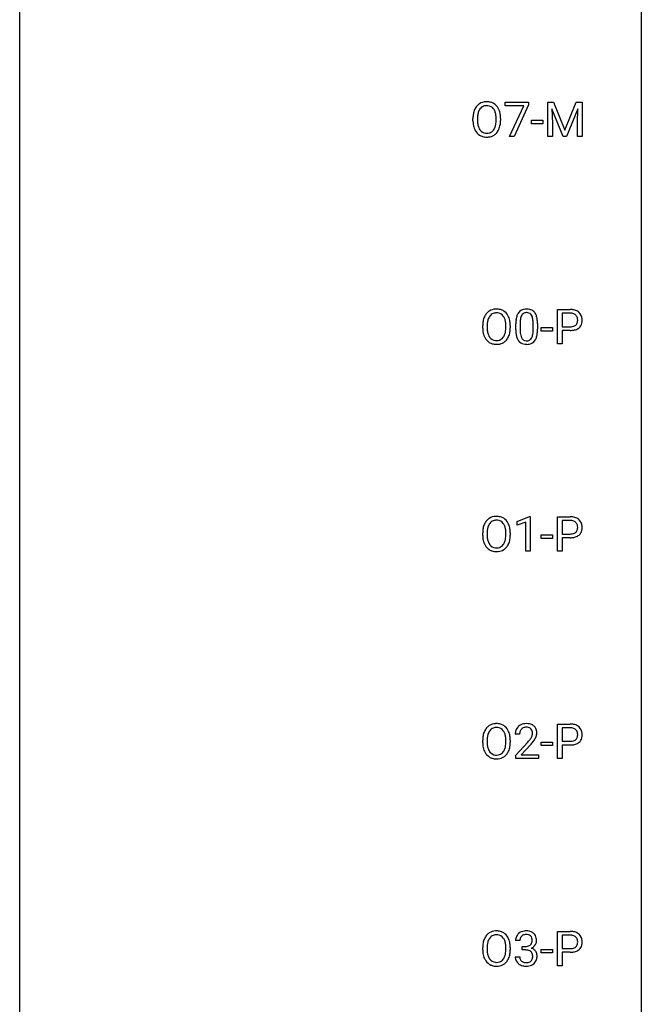
# Model space of a CAD drawing. Extents: x 3 to 27, y -3 to 148.
# Drawn here: x 3 to 27, y 35 to 73 of the extents above; entities that cross this region are included whole.
import ezdxf

# ---------------------------------------------------------------- set-up
doc = ezdxf.new("R2010")
doc.units = 0
doc.layers.add('DEFAULT_255_1_388', color=255, linetype='CONTINUOUS')
doc.layers.add('DEFAULT_255_2_778', color=255, linetype='CONTINUOUS')

msp = doc.modelspace()

# ---------------------------------------------------------------- linework, layer by layer
at = {"layer": 'DEFAULT_255_1_388'}
for p, q in [((21.377, 69.33), (21.377, 69.467)), ((21.377, 69.467), (22.266, 69.467)), ((22.266, 69.467), (22.266, 69.374)), ((23.009, 69.467), (23.233, 69.467)), ((23.009, 68.152), (23.009, 69.467)), ((23.233, 69.467), (23.664, 68.394)), ((23.664, 68.394), (24.094, 69.467)), ((24.094, 69.467), (24.319, 69.467)), ((24.319, 69.467), (24.319, 68.152)), ((22.089, 69.33), (21.377, 69.33)), ((21.546, 68.152), (22.089, 69.33)), ((22.266, 69.374), (21.721, 68.152)), ((23.597, 68.152), (23.166, 69.214)), ((23.166, 69.214), (23.183, 68.664)), ((24.161, 69.217), (23.729, 68.152)), ((24.145, 68.664), (24.161, 69.217)), ((20.141, 68.755), (20.141, 68.85)), ((20.314, 68.864), (20.314, 68.767)), ((21.027, 68.755), (21.027, 68.852)), ((21.199, 68.85), (21.199, 68.767)), ((22.38, 68.643), (22.38, 68.779)), ((22.38, 68.779), (22.82, 68.779)), ((22.82, 68.643), (22.38, 68.643)), ((22.82, 68.779), (22.82, 68.643)), ((23.183, 68.664), (23.183, 68.152)), ((24.145, 68.152), (24.145, 68.664)), ((21.721, 68.152), (21.546, 68.152)), ((23.183, 68.152), (23.009, 68.152)), ((23.729, 68.152), (23.597, 68.152)), ((24.319, 68.152), (24.145, 68.152)), ((23.382, 60.214), (23.382, 61.53)), ((23.382, 61.53), (23.867, 61.53)), ((23.555, 61.387), (23.555, 60.871)), ((23.877, 61.387), (23.555, 61.387)), ((20.514, 60.818), (20.514, 60.913)), ((20.687, 60.926), (20.687, 60.83)), ((21.399, 60.817), (21.399, 60.915)), ((21.572, 60.913), (21.572, 60.83)), ((21.783, 60.753), (21.783, 60.976)), ((21.951, 61.017), (21.951, 60.749)), ((22.447, 60.73), (22.447, 61.004)), ((22.614, 60.992), (22.614, 60.776)), ((22.752, 60.705), (22.752, 60.841)), ((22.752, 60.841), (23.193, 60.841)), ((23.193, 60.705), (22.752, 60.705)), ((23.193, 60.841), (23.193, 60.705)), ((23.555, 60.871), (23.867, 60.871)), ((23.865, 60.729), (23.555, 60.729)), ((23.555, 60.729), (23.555, 60.214)), ((23.555, 60.214), (23.382, 60.214)), ((21.833, 53.419), (22.312, 53.599)), ((22.312, 53.599), (22.338, 53.599)), ((22.338, 53.599), (22.338, 52.277)), ((23.382, 52.277), (23.382, 53.592)), ((23.382, 53.592), (23.867, 53.592)), ((21.833, 53.267), (21.833, 53.419)), ((22.17, 53.391), (21.833, 53.267)), ((22.17, 52.277), (22.17, 53.391)), ((23.555, 53.45), (23.555, 52.934)), ((23.877, 53.45), (23.555, 53.45)), ((20.514, 52.88), (20.514, 52.975)), ((20.687, 52.989), (20.687, 52.892)), ((21.399, 52.88), (21.399, 52.977)), ((21.572, 52.975), (21.572, 52.892)), ((22.752, 52.768), (22.752, 52.904)), ((22.752, 52.904), (23.193, 52.904)), ((23.193, 52.904), (23.193, 52.768)), ((23.555, 52.934), (23.867, 52.934)), ((23.865, 52.792), (23.555, 52.792)), ((23.555, 52.792), (23.555, 52.277)), ((23.193, 52.768), (22.752, 52.768)), ((22.338, 52.277), (22.17, 52.277)), ((23.555, 52.277), (23.382, 52.277)), ((23.382, 44.339), (23.382, 45.655)), ((23.382, 45.655), (23.867, 45.655)), ((21.931, 45.267), (21.764, 45.267)), ((23.555, 45.512), (23.555, 44.996)), ((23.877, 45.512), (23.555, 45.512)), ((20.514, 44.943), (20.514, 45.038)), ((20.687, 45.051), (20.687, 44.955)), ((21.399, 44.942), (21.399, 45.04)), ((21.572, 45.038), (21.572, 44.955)), ((21.789, 44.46), (22.244, 44.966)), ((22.752, 44.83), (22.752, 44.966)), ((22.752, 44.966), (23.193, 44.966)), ((23.193, 44.966), (23.193, 44.83)), ((23.555, 44.996), (23.867, 44.996)), ((22.343, 44.858), (21.99, 44.476)), ((23.193, 44.83), (22.752, 44.83)), ((23.865, 44.854), (23.555, 44.854)), ((23.555, 44.854), (23.555, 44.339)), ((21.789, 44.339), (21.789, 44.46)), ((22.651, 44.339), (21.789, 44.339)), ((21.99, 44.476), (22.651, 44.476)), ((22.651, 44.476), (22.651, 44.339)), ((23.555, 44.339), (23.382, 44.339)), ((23.382, 36.402), (23.382, 37.717)), ((23.382, 37.717), (23.867, 37.717)), ((21.943, 37.372), (21.776, 37.372)), ((23.555, 37.575), (23.555, 37.059)), ((23.877, 37.575), (23.555, 37.575)), ((20.514, 37.005), (20.514, 37.1)), ((20.687, 37.114), (20.687, 37.017)), ((21.399, 37.005), (21.399, 37.102)), ((21.572, 37.1), (21.572, 37.017)), ((22.032, 37.005), (22.032, 37.141)), ((22.032, 37.141), (22.158, 37.141)), ((22.158, 37.005), (22.032, 37.005)), ((22.752, 36.893), (22.752, 37.029)), ((22.752, 37.029), (23.193, 37.029)), ((23.193, 37.029), (23.193, 36.893)), ((23.555, 37.059), (23.867, 37.059)), ((21.764, 36.749), (21.933, 36.749)), ((23.193, 36.893), (22.752, 36.893)), ((23.865, 36.917), (23.555, 36.917)), ((23.555, 36.917), (23.555, 36.402)), ((23.555, 36.402), (23.382, 36.402))]:
    msp.add_line(p, q, dxfattribs=at)
for centre, radius, start, end in [((20.646, 69.014), 0.468, 122.6415, 139.3432), ((20.658, 68.994), 0.491, 93.0225, 122.4556), ((20.67, 68.885), 0.6, 89.9757, 93.6341), ((20.674, 68.93), 0.555, 73.7463, 90.4234), ((20.694, 69.007), 0.477, 57.6631, 73.4517), ((20.693, 69.009), 0.475, 29.1441, 57.4147), ((21.071, 68.855), 0.929, 169.5253, 180.2766), ((20.857, 68.894), 0.712, 155.8315, 169.5089), ((20.713, 68.961), 0.553, 139.626, 156.0379), ((20.975, 68.886), 0.659, 163.0419, 174.314), ((20.76, 68.953), 0.434, 143.5289, 163.298), ((20.655, 69.033), 0.302, 110.823, 143.918), ((20.666, 68.99), 0.346, 89.3037, 109.9046), ((20.671, 68.916), 0.42, 84.3846, 90.0761), ((20.689, 69.033), 0.302, 36.1437, 85.6628), ((20.612, 68.974), 0.4, 20.3231, 36.499), ((20.429, 68.906), 0.595, 7.8926, 20.2962), ((20.588, 68.943), 0.599, 24.0986, 29.7321), ((20.472, 68.895), 0.725, 8.6655, 23.8241), ((20.22, 68.854), 0.979, 359.7807, 8.8218), ((21.074, 68.762), 0.932, 180.3723, 188.9254), ((21.246, 68.854), 0.932, 174.0509, 179.4175), ((21.189, 68.763), 0.875, 179.6929, 188.7909), ((20.889, 68.715), 0.571, 188.6328, 202.5631), ((20.369, 68.724), 0.655, 342.4092, 353.6452), ((20.091, 68.857), 0.936, 359.7055, 8.036), ((20.051, 68.763), 0.976, 353.4028, 359.4847), ((20.227, 68.763), 0.972, 350.4878, 0.2625), ((20.849, 68.724), 0.705, 188.7217, 204.824), ((20.759, 68.686), 0.607, 205.1185, 209.6465), ((20.662, 68.624), 0.492, 209.0633, 237.3493), ((20.748, 68.658), 0.419, 202.8079, 216.1196), ((20.657, 68.585), 0.303, 215.0756, 264.638), ((20.671, 68.678), 0.397, 263.8464, 270.0831), ((20.676, 68.649), 0.368, 269.3649, 287.515), ((20.696, 68.576), 0.293, 288.0629, 323.8116), ((20.598, 68.649), 0.415, 323.6547, 342.6591), ((20.704, 68.596), 0.458, 302.4806, 319.6144), ((20.637, 68.65), 0.544, 319.8874, 336.1331), ((20.485, 68.718), 0.71, 336.0278, 350.5787), ((20.651, 68.611), 0.476, 237.535, 252.1858), ((20.668, 68.672), 0.538, 252.5221, 270.4416), ((20.673, 68.749), 0.615, 269.917, 276.3395), ((20.691, 68.621), 0.486, 275.8196, 302.1886), ((21.019, 61.077), 0.468, 122.6415, 139.3432), ((21.03, 61.056), 0.491, 93.0225, 122.4556), ((21.042, 60.948), 0.6, 89.9757, 93.6341), ((21.047, 60.993), 0.555, 73.7463, 90.4234), ((21.066, 61.069), 0.477, 57.6631, 73.4517), ((21.065, 61.072), 0.475, 29.1441, 57.4147), ((22.146, 61.22), 0.322, 101.644, 144.5143), ((22.194, 61.03), 0.518, 89.5283, 102.582), ((22.203, 61.026), 0.522, 77.0438, 90.5082), ((22.248, 61.21), 0.332, 48.2778, 77.4996), ((22.256, 61.225), 0.316, 36.3142, 47.6307), ((23.872, 60.848), 0.682, 78.838, 90.3982), ((23.919, 61.076), 0.45, 58.9633, 79.0811), ((23.953, 61.139), 0.378, 48.0195, 58.4476), ((21.443, 60.917), 0.929, 169.5253, 180.2766), ((21.229, 60.957), 0.712, 155.8315, 169.5089), ((21.085, 61.024), 0.553, 139.626, 156.0379), ((21.348, 60.948), 0.659, 163.0419, 174.314), ((21.133, 61.016), 0.434, 143.5289, 163.298), ((21.028, 61.096), 0.302, 110.823, 143.918), ((21.038, 61.053), 0.346, 89.3037, 109.9046), ((21.043, 60.979), 0.42, 84.3846, 90.0761), ((21.061, 61.096), 0.302, 36.1437, 85.6628), ((20.984, 61.036), 0.4, 20.3231, 36.499), ((20.801, 60.969), 0.595, 7.8926, 20.2962), ((20.96, 61.006), 0.599, 24.0986, 29.7321), ((20.844, 60.958), 0.725, 8.6655, 23.8241), ((23.128, 60.982), 1.344, 173.7674, 180.2316), ((22.619, 61.039), 0.833, 164.3059, 173.9001), ((22.292, 61.133), 0.492, 148.7922, 164.5682), ((22.185, 61.193), 0.369, 144.5884, 148.1162), ((22.901, 61.022), 0.95, 172.0258, 178.0705), ((22.53, 61.075), 0.575, 163.3765, 172.1411), ((22.294, 61.147), 0.329, 149.4208, 163.6283), ((22.175, 61.219), 0.189, 105.7981, 149.7388), ((22.195, 61.144), 0.267, 89.3804, 105.6764), ((22.199, 61.115), 0.296, 81.1057, 90.2187), ((22.22, 61.214), 0.195, 30.7408, 82.4658), ((22.16, 61.175), 0.265, 24.2875, 31.3934), ((22.028, 61.119), 0.409, 12.0807, 23.8171), ((21.718, 61.05), 0.726, 4.8365, 12.2906), ((21.245, 61.008), 1.202, 359.8093, 4.9408), ((22.158, 61.159), 0.434, 18.2931, 35.677), ((21.872, 61.061), 0.736, 8.0247, 18.5606), ((21.404, 60.992), 1.21, 1.1275, 8.1718), ((23.867, 60.909), 0.478, 87.8589, 88.7986), ((23.874, 61.01), 0.378, 75.2763, 88.2916), ((23.907, 61.129), 0.254, 46.8628, 75.6677), ((23.923, 61.148), 0.229, 15.7442, 46.6202), ((23.853, 61.129), 0.301, 359.4673, 15.5931), ((23.829, 61.123), 0.326, 346.6892, 0.1057), ((23.737, 61.126), 0.418, 359.6324, 359.9961), ((23.963, 61.148), 0.364, 3.3375, 48.1767), ((23.838, 61.124), 0.49, 346.1879, 0.5059), ((23.824, 61.128), 0.504, 359.9483, 4.6823), ((21.446, 60.824), 0.932, 180.3723, 188.9254), ((21.561, 60.825), 0.875, 179.6929, 188.7909), ((21.618, 60.917), 0.932, 174.0509, 179.4175), ((20.742, 60.786), 0.655, 342.4092, 353.6452), ((20.464, 60.919), 0.936, 359.7055, 8.036), ((20.423, 60.826), 0.976, 353.4028, 359.4847), ((20.6, 60.825), 0.972, 350.4878, 0.2625), ((20.593, 60.917), 0.979, 359.7807, 8.8218), ((23.295, 60.773), 1.512, 180.7435, 181.1522), ((22.99, 60.761), 1.207, 180.8977, 188.0055), ((23.243, 61.006), 1.292, 177.8639, 179.5036), ((23.121, 60.745), 1.171, 179.7996, 185.2461), ((21.113, 60.747), 1.334, 357.5871, 359.2682), ((21.236, 60.77), 1.378, 353.8441, 0.2288), ((21.039, 60.977), 1.575, 0.5433, 1.3867), ((23.867, 61.581), 0.851, 269.8968, 275.0193), ((23.87, 61.347), 0.476, 269.6596, 279.4151), ((23.892, 61.332), 0.601, 274.6848, 287.0247), ((23.899, 61.179), 0.305, 279.205, 294.9902), ((23.931, 61.106), 0.226, 295.2887, 311.2913), ((23.956, 61.131), 0.39, 286.6925, 310.2288), ((23.939, 61.094), 0.211, 311.7854, 347.2861), ((23.991, 61.084), 0.332, 310.8832, 346.5427), ((21.222, 60.786), 0.705, 188.7217, 204.824), ((21.132, 60.748), 0.607, 205.1185, 209.6465), ((21.034, 60.687), 0.492, 209.0633, 237.3493), ((21.262, 60.777), 0.571, 188.6328, 202.5631), ((21.121, 60.72), 0.419, 202.8079, 216.1196), ((21.029, 60.647), 0.303, 215.0756, 264.638), ((21.044, 60.741), 0.397, 263.8464, 270.0831), ((21.048, 60.712), 0.368, 269.3649, 287.515), ((21.068, 60.639), 0.293, 288.0629, 323.8116), ((20.97, 60.712), 0.415, 323.6547, 342.6591), ((21.077, 60.658), 0.458, 302.4806, 319.6144), ((21.009, 60.713), 0.544, 319.8874, 336.1331), ((20.858, 60.781), 0.71, 336.0278, 350.5787), ((22.545, 60.697), 0.757, 187.8816, 198.2347), ((22.265, 60.602), 0.462, 197.9695, 215.2623), ((22.15, 60.525), 0.323, 215.8618, 257.2788), ((22.666, 60.702), 0.714, 185.1412, 193.0082), ((22.369, 60.632), 0.408, 192.7897, 205.2507), ((22.251, 60.579), 0.279, 205.8002, 211.2546), ((22.192, 60.54), 0.208, 210.379, 238.4008), ((22.19, 60.545), 0.212, 239.6522, 265.9794), ((22.2, 60.621), 0.288, 265.1324, 270.0603), ((22.203, 60.584), 0.251, 269.3314, 287.218), ((22.218, 60.528), 0.193, 287.7958, 329.0809), ((22.249, 60.525), 0.324, 280.5802, 324.9173), ((22.111, 60.595), 0.32, 328.6635, 343.3325), ((21.866, 60.671), 0.576, 343.0498, 351.9392), ((21.476, 60.729), 0.97, 351.8072, 357.7958), ((22.206, 60.555), 0.375, 324.9361, 328.6153), ((22.095, 60.616), 0.503, 329.2804, 344.7473), ((21.758, 60.712), 0.853, 344.4935, 353.9764), ((21.024, 60.674), 0.476, 237.535, 252.1858), ((21.04, 60.735), 0.538, 252.5221, 270.4416), ((21.045, 60.812), 0.615, 269.917, 276.3395), ((21.064, 60.683), 0.486, 275.8196, 302.1886), ((22.195, 60.7), 0.503, 256.6229, 270.5105), ((22.204, 60.713), 0.517, 269.5979, 281.6733), ((21.03, 53.119), 0.491, 93.0225, 122.4556), ((21.042, 53.01), 0.6, 89.9757, 93.6341), ((21.047, 53.055), 0.555, 73.7463, 90.4234), ((21.066, 53.132), 0.477, 57.6631, 73.4517), ((23.872, 52.911), 0.682, 78.838, 90.3982), ((23.919, 53.138), 0.45, 58.9633, 79.0811), ((21.229, 53.019), 0.712, 155.8315, 169.5089), ((21.085, 53.086), 0.553, 139.626, 156.0379), ((21.019, 53.139), 0.468, 122.6415, 139.3432), ((21.348, 53.011), 0.659, 163.0419, 174.314), ((21.133, 53.078), 0.434, 143.5289, 163.298), ((21.028, 53.158), 0.302, 110.823, 143.918), ((21.038, 53.115), 0.346, 89.3037, 109.9046), ((21.043, 53.041), 0.42, 84.3846, 90.0761), ((21.061, 53.158), 0.302, 36.1437, 85.6628), ((20.984, 53.099), 0.4, 20.3231, 36.499), ((21.065, 53.134), 0.475, 29.1441, 57.4147), ((20.801, 53.031), 0.595, 7.8926, 20.2962), ((20.96, 53.068), 0.599, 24.0986, 29.7321), ((20.844, 53.02), 0.725, 8.6655, 23.8241), ((23.867, 52.972), 0.478, 87.8589, 88.7986), ((23.874, 53.072), 0.378, 75.2763, 88.2916), ((23.907, 53.191), 0.254, 46.8628, 75.6677), ((23.923, 53.21), 0.229, 15.7442, 46.6202), ((23.853, 53.191), 0.301, 359.4673, 15.5931), ((23.829, 53.185), 0.326, 346.6892, 0.1057), ((23.953, 53.201), 0.378, 48.0195, 58.4476), ((23.737, 53.189), 0.418, 359.6324, 359.9961), ((23.963, 53.211), 0.364, 3.3375, 48.1767), ((23.838, 53.186), 0.49, 346.1879, 0.5059), ((23.824, 53.191), 0.504, 359.9483, 4.6823), ((21.443, 52.98), 0.929, 169.5253, 180.2766), ((21.446, 52.887), 0.932, 180.3723, 188.9254), ((21.561, 52.888), 0.875, 179.6929, 188.7909), ((21.618, 52.979), 0.932, 174.0509, 179.4175), ((20.464, 52.982), 0.936, 359.7055, 8.036), ((20.423, 52.888), 0.976, 353.4028, 359.4847), ((20.6, 52.888), 0.972, 350.4878, 0.2625), ((20.593, 52.979), 0.979, 359.7807, 8.8218), ((23.867, 53.643), 0.851, 269.8968, 275.0193), ((23.87, 53.409), 0.476, 269.6596, 279.4151), ((23.892, 53.395), 0.601, 274.6848, 287.0247), ((23.899, 53.242), 0.305, 279.205, 294.9902), ((23.931, 53.169), 0.226, 295.2887, 311.2913), ((23.956, 53.193), 0.39, 286.6925, 310.2288), ((23.939, 53.157), 0.211, 311.7854, 347.2861), ((23.991, 53.146), 0.332, 310.8832, 346.5427), ((21.222, 52.849), 0.705, 188.7217, 204.824), ((21.132, 52.811), 0.607, 205.1185, 209.6465), ((21.034, 52.749), 0.492, 209.0633, 237.3493), ((21.262, 52.84), 0.571, 188.6328, 202.5631), ((21.121, 52.783), 0.419, 202.8079, 216.1196), ((21.029, 52.71), 0.303, 215.0756, 264.638), ((21.044, 52.803), 0.397, 263.8464, 270.0831), ((21.048, 52.774), 0.368, 269.3649, 287.515), ((21.068, 52.701), 0.293, 288.0629, 323.8116), ((20.97, 52.774), 0.415, 323.6547, 342.6591), ((21.077, 52.721), 0.458, 302.4806, 319.6144), ((20.742, 52.849), 0.655, 342.4092, 353.6452), ((21.009, 52.775), 0.544, 319.8874, 336.1331), ((20.858, 52.843), 0.71, 336.0278, 350.5787), ((21.024, 52.736), 0.476, 237.535, 252.1858), ((21.04, 52.797), 0.538, 252.5221, 270.4416), ((21.045, 52.874), 0.615, 269.917, 276.3395), ((21.064, 52.746), 0.486, 275.8196, 302.1886), ((21.03, 45.181), 0.491, 93.0225, 122.4556), ((21.042, 45.073), 0.6, 89.9757, 93.6341), ((21.047, 45.118), 0.555, 73.7463, 90.4234), ((21.066, 45.194), 0.477, 57.6631, 73.4517), ((22.151, 45.275), 0.394, 100.787, 133.4382), ((22.19, 45.101), 0.572, 89.6607, 101.3702), ((22.198, 45.108), 0.565, 78.2173, 90.4129), ((22.238, 45.291), 0.378, 55.9269, 78.4888), ((23.872, 44.973), 0.682, 78.838, 90.3982), ((23.919, 45.201), 0.45, 58.9633, 79.0811), ((21.229, 45.082), 0.712, 155.8315, 169.5089), ((21.085, 45.149), 0.553, 139.626, 156.0379), ((21.019, 45.202), 0.468, 122.6415, 139.3432), ((21.348, 45.073), 0.659, 163.0419, 174.314), ((21.133, 45.141), 0.434, 143.5289, 163.298), ((21.028, 45.221), 0.302, 110.823, 143.918), ((21.038, 45.178), 0.346, 89.3037, 109.9046), ((21.043, 45.104), 0.42, 84.3846, 90.0761), ((21.061, 45.221), 0.302, 36.1437, 85.6628), ((20.984, 45.161), 0.4, 20.3231, 36.499), ((21.065, 45.197), 0.475, 29.1441, 57.4147), ((20.801, 45.094), 0.595, 7.8926, 20.2962), ((20.96, 45.131), 0.599, 24.0986, 29.7321), ((20.844, 45.083), 0.725, 8.6655, 23.8241), ((22.221, 45.272), 0.458, 163.2878, 180.5582), ((22.131, 45.297), 0.364, 133.4541, 162.9471), ((22.282, 45.273), 0.351, 165.9091, 178.8685), ((22.379, 45.267), 0.448, 178.4391, 180.0084), ((22.168, 45.303), 0.234, 136.1757, 166.3673), ((22.155, 45.314), 0.216, 129.7286, 135.7539), ((22.164, 45.3), 0.233, 102.1738, 129.2061), ((22.191, 45.184), 0.352, 89.5461, 102.5418), ((22.194, 45.244), 0.291, 82.1602, 90.1506), ((22.209, 45.327), 0.207, 43.4417, 83.1661), ((22.201, 45.319), 0.219, 16.1713, 43.5286), ((22.105, 45.304), 0.318, 331.4255, 352.9366), ((22.144, 45.303), 0.278, 359.4863, 15.9343), ((22.12, 45.301), 0.302, 353.2258, 0.0166), ((22.26, 45.329), 0.334, 47.9298, 55.4049), ((22.271, 45.34), 0.318, 4.3348, 48.056), ((22.196, 45.328), 0.394, 337.8914, 358.9968), ((22.148, 45.321), 0.442, 359.9252, 5.5972), ((23.867, 45.034), 0.478, 87.8589, 88.7986), ((23.874, 45.135), 0.378, 75.2763, 88.2916), ((23.907, 45.254), 0.254, 46.8628, 75.6677), ((23.923, 45.273), 0.229, 15.7442, 46.6202), ((23.853, 45.254), 0.301, 359.4673, 15.5931), ((23.829, 45.248), 0.326, 346.6892, 0.1057), ((23.953, 45.264), 0.378, 48.0195, 58.4476), ((23.737, 45.251), 0.418, 359.6324, 359.9961), ((23.963, 45.273), 0.364, 3.3375, 48.1767), ((23.838, 45.249), 0.49, 346.1879, 0.5059), ((23.824, 45.253), 0.504, 359.9483, 4.6823), ((21.443, 45.042), 0.929, 169.5253, 180.2766), ((21.446, 44.949), 0.932, 180.3723, 188.9254), ((21.561, 44.95), 0.875, 179.6929, 188.7909), ((21.618, 45.042), 0.932, 174.0509, 179.4175), ((20.464, 45.044), 0.936, 359.7055, 8.036), ((20.423, 44.951), 0.976, 353.4028, 359.4847), ((20.6, 44.95), 0.972, 350.4878, 0.2625), ((20.593, 45.042), 0.979, 359.7807, 8.8218), ((20.727, 46.308), 2.026, 318.5133, 320.7829), ((21.321, 45.823), 1.259, 320.7373, 323.9739), ((21.762, 45.504), 0.715, 323.8963, 328.6419), ((21.011, 46.089), 1.813, 317.2588, 319.9046), ((21.993, 45.362), 0.444, 328.8295, 331.7891), ((21.443, 45.733), 1.254, 319.6472, 327.096), ((21.891, 45.445), 0.721, 326.9133, 338.3508), ((23.87, 45.472), 0.476, 269.6596, 279.4151), ((23.892, 45.457), 0.601, 274.6848, 287.0247), ((23.899, 45.304), 0.305, 279.205, 294.9902), ((23.931, 45.231), 0.226, 295.2887, 311.2913), ((23.956, 45.256), 0.39, 286.6925, 310.2288), ((23.939, 45.219), 0.211, 311.7854, 347.2861), ((23.991, 45.209), 0.332, 310.8832, 346.5427), ((21.222, 44.911), 0.705, 188.7217, 204.824), ((21.132, 44.873), 0.607, 205.1185, 209.6465), ((21.034, 44.812), 0.492, 209.0633, 237.3493), ((21.262, 44.902), 0.571, 188.6328, 202.5631), ((21.121, 44.845), 0.419, 202.8079, 216.1196), ((21.029, 44.772), 0.303, 215.0756, 264.638), ((21.068, 44.764), 0.293, 288.0629, 323.8116), ((20.97, 44.837), 0.415, 323.6547, 342.6591), ((20.742, 44.911), 0.655, 342.4092, 353.6452), ((21.009, 44.838), 0.544, 319.8874, 336.1331), ((20.858, 44.906), 0.71, 336.0278, 350.5787), ((23.867, 45.706), 0.851, 269.8968, 275.0193), ((21.024, 44.799), 0.476, 237.535, 252.1858), ((21.04, 44.86), 0.538, 252.5221, 270.4416), ((21.044, 44.866), 0.397, 263.8464, 270.0831), ((21.048, 44.837), 0.368, 269.3649, 287.515), ((21.045, 44.937), 0.615, 269.917, 276.3395), ((21.064, 44.808), 0.486, 275.8196, 302.1886), ((21.077, 44.783), 0.458, 302.4806, 319.6144), ((21.03, 37.244), 0.491, 93.0225, 122.4556), ((21.042, 37.135), 0.6, 89.9757, 93.6341), ((21.047, 37.18), 0.555, 73.7463, 90.4234), ((21.066, 37.257), 0.477, 57.6631, 73.4517), ((22.155, 37.338), 0.396, 96.9874, 131.9691), ((22.18, 37.198), 0.538, 89.8593, 97.7827), ((22.185, 37.168), 0.567, 78.3654, 90.4133), ((22.225, 37.355), 0.376, 56.623, 78.6387), ((23.872, 37.036), 0.682, 78.838, 90.3982), ((23.919, 37.263), 0.45, 58.9633, 79.0811), ((21.229, 37.144), 0.712, 155.8315, 169.5089), ((21.085, 37.211), 0.553, 139.626, 156.0379), ((21.019, 37.264), 0.468, 122.6415, 139.3432), ((21.348, 37.136), 0.659, 163.0419, 174.314), ((21.133, 37.203), 0.434, 143.5289, 163.298), ((21.028, 37.283), 0.302, 110.823, 143.918), ((21.038, 37.24), 0.346, 89.3037, 109.9046), ((21.043, 37.166), 0.42, 84.3846, 90.0761), ((21.061, 37.283), 0.302, 36.1437, 85.6628), ((20.984, 37.224), 0.4, 20.3231, 36.499), ((21.065, 37.259), 0.475, 29.1441, 57.4147), ((20.801, 37.156), 0.595, 7.8926, 20.2962), ((20.96, 37.193), 0.599, 24.0986, 29.7321), ((20.844, 37.145), 0.725, 8.6655, 23.8241), ((22.125, 37.377), 0.349, 155.3484, 180.7484), ((22.12, 37.374), 0.345, 131.5745, 154.4799), ((22.232, 37.373), 0.289, 172.5097, 180.1361), ((22.151, 37.387), 0.206, 133.835, 173.5343), ((22.156, 37.381), 0.215, 103.293, 133.562), ((22.178, 37.291), 0.307, 89.5322, 103.5319), ((22.185, 37.26), 0.338, 76.1116, 90.7029), ((22.229, 37.416), 0.177, 13.9578, 77.6714), ((22.211, 37.352), 0.2, 311.7325, 354.2803), ((22.077, 37.372), 0.334, 359.1804, 15.0452), ((22.129, 37.366), 0.282, 353.0942, 0.1175), ((22.25, 37.397), 0.328, 47.0255, 56.0856), ((22.252, 37.402), 0.323, 10.9208, 46.7779), ((22.305, 37.365), 0.274, 332.355, 359.718), ((22.098, 37.366), 0.48, 359.6364, 11.6088), ((23.867, 37.097), 0.478, 87.8589, 88.7986), ((23.874, 37.197), 0.378, 75.2763, 88.2916), ((23.907, 37.316), 0.254, 46.8628, 75.6677), ((23.923, 37.335), 0.229, 15.7442, 46.6202), ((23.853, 37.316), 0.301, 359.4673, 15.5931), ((23.953, 37.326), 0.378, 48.0195, 58.4476), ((23.963, 37.336), 0.364, 3.3375, 48.1767), ((23.824, 37.316), 0.504, 359.9483, 4.6823), ((21.443, 37.105), 0.929, 169.5253, 180.2766), ((21.446, 37.012), 0.932, 180.3723, 188.9254), ((21.561, 37.013), 0.875, 179.6929, 188.7909), ((21.618, 37.104), 0.932, 174.0509, 179.4175), ((20.464, 37.107), 0.936, 359.7055, 8.036), ((20.423, 37.013), 0.976, 353.4028, 359.4847), ((20.6, 37.013), 0.972, 350.4878, 0.2625), ((20.593, 37.104), 0.979, 359.7807, 8.8218), ((22.154, 37.523), 0.382, 270.492, 281.8953), ((22.152, 36.492), 0.513, 84.0196, 89.3326), ((22.17, 36.645), 0.358, 71.9008, 84.3555), ((22.181, 37.399), 0.255, 281.669, 301.2944), ((22.21, 36.765), 0.232, 49.5091, 72.1833), ((22.201, 37.364), 0.215, 301.7835, 311.7546), ((22.218, 37.448), 0.402, 292.5422, 293.6931), ((22.262, 36.721), 0.372, 57.6433, 72.8626), ((22.249, 37.387), 0.334, 292.9804, 325.2391), ((22.302, 36.786), 0.296, 36.7247, 57.4701), ((22.232, 37.399), 0.355, 325.2332, 332.8747), ((22.301, 36.787), 0.296, 8.0545, 36.3562), ((23.87, 37.534), 0.476, 269.6596, 279.4151), ((23.899, 37.367), 0.305, 279.205, 294.9902), ((23.931, 37.294), 0.226, 295.2887, 311.2913), ((23.956, 37.318), 0.39, 286.6925, 310.2288), ((23.939, 37.282), 0.211, 311.7854, 347.2861), ((23.829, 37.31), 0.326, 346.6892, 0.1057), ((23.737, 37.314), 0.418, 359.6324, 359.9961), ((23.991, 37.271), 0.332, 310.8832, 346.5427), ((23.838, 37.311), 0.49, 346.1879, 0.5059), ((21.222, 36.974), 0.705, 188.7217, 204.824), ((21.132, 36.936), 0.607, 205.1185, 209.6465), ((21.034, 36.874), 0.492, 209.0633, 237.3493), ((21.262, 36.965), 0.571, 188.6328, 202.5631), ((21.121, 36.908), 0.419, 202.8079, 216.1196), ((21.029, 36.835), 0.303, 215.0756, 264.638), ((21.068, 36.826), 0.293, 288.0629, 323.8116), ((20.97, 36.899), 0.415, 323.6547, 342.6591), ((20.742, 36.974), 0.655, 342.4092, 353.6452), ((21.009, 36.9), 0.544, 319.8874, 336.1331), ((20.858, 36.968), 0.71, 336.0278, 350.5787), ((22.21, 36.749), 0.445, 179.976, 183.2331), ((22.093, 36.734), 0.328, 181.8183, 229.6455), ((22.19, 36.746), 0.258, 179.4468, 196.2872), ((22.136, 36.731), 0.201, 196.5661, 227.7059), ((22.154, 36.752), 0.229, 227.7653, 257.8763), ((22.232, 36.721), 0.193, 300.3576, 314.5516), ((22.23, 36.793), 0.198, 12.9498, 48.7551), ((22.222, 36.728), 0.204, 315.0731, 345.0429), ((22.119, 36.758), 0.312, 344.5985, 357.9271), ((22.133, 36.768), 0.298, 359.5051, 13.4237), ((22.018, 36.765), 0.414, 357.4755, 0.0225), ((22.261, 36.737), 0.334, 311.6358, 343.7652), ((22.161, 36.764), 0.437, 343.9832, 0.5571), ((22.204, 36.77), 0.395, 359.8317, 8.5873), ((23.867, 37.768), 0.851, 269.8968, 275.0193), ((23.892, 37.52), 0.601, 274.6848, 287.0247), ((21.024, 36.861), 0.476, 237.535, 252.1858), ((21.04, 36.922), 0.538, 252.5221, 270.4416), ((21.044, 36.928), 0.397, 263.8464, 270.0831), ((21.048, 36.899), 0.368, 269.3649, 287.515), ((21.045, 36.999), 0.615, 269.917, 276.3395), ((21.064, 36.871), 0.486, 275.8196, 302.1886), ((21.077, 36.846), 0.458, 302.4806, 319.6144), ((22.139, 36.786), 0.398, 229.4224, 256.8555), ((22.178, 36.942), 0.558, 256.6827, 270.4413), ((22.179, 36.858), 0.338, 257.4584, 270.4267), ((22.185, 36.891), 0.37, 269.5965, 280.8788), ((22.185, 36.947), 0.563, 269.7285, 280.3858), ((22.21, 36.762), 0.239, 280.6347, 299.8594), ((22.218, 36.785), 0.398, 279.783, 311.6256)]:
    msp.add_arc(centre, radius, start, end, dxfattribs=at)
at = {"layer": 'DEFAULT_255_2_778'}
for p, q in [((2.779, -1.984), (2.779, 147.241)), ((26.591, 147.241), (26.591, -1.984))]:
    msp.add_line(p, q, dxfattribs=at)

doc.saveas('drawing.dxf')
